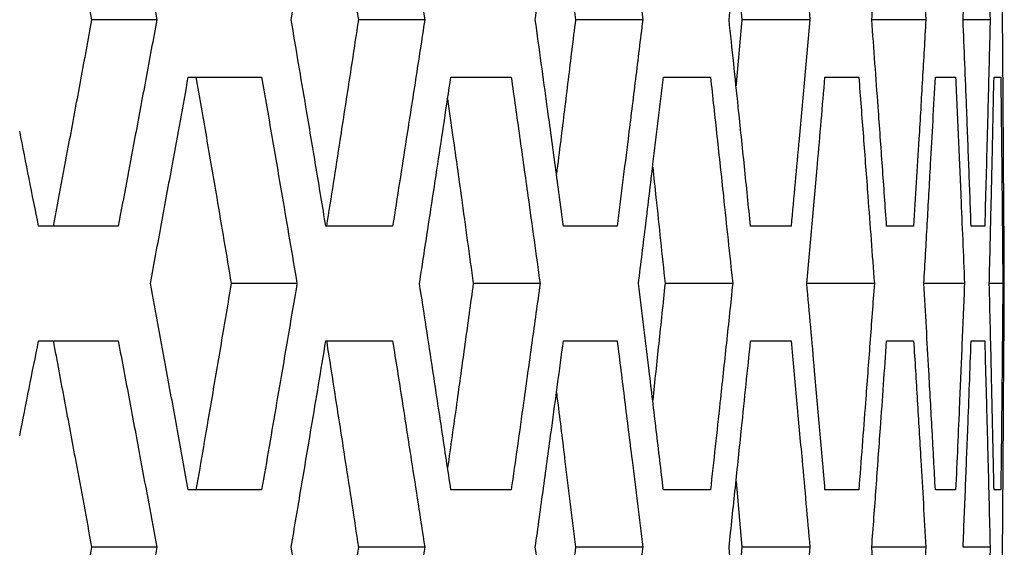
# Model space of a CAD drawing. Units: millimetres. Extents: x -62 to 1218, y -277 to 1491.
# Drawn here: x 694 to 715, y 555 to 566 of the extents above; entities that cross this region are included whole.
import ezdxf

# ---------------------------------------------------------------- set-up
doc = ezdxf.new("R2010")
doc.units = ezdxf.units.MM

msp = doc.modelspace()

# ---------------------------------------------------------------- linework, layer by layer
at = {"linetype": 'Continuous'}
for p, q in [((709.456, 567.475), (709.586, 566.037)), ((696.828, 566.037), (695.407, 566.037)), ((702.67, 566.037), (701.224, 566.037)), ((707.422, 566.037), (705.956, 566.037)), ((711.067, 566.037), (709.586, 566.037)), ((713.595, 566.037), (712.416, 566.037)), ((714.996, 566.037), (714.406, 566.037)), ((697.515, 564.787), (699.113, 564.787)), ((703.24, 564.787), (704.554, 564.787)), ((707.872, 564.787), (708.899, 564.787)), ((711.396, 564.787), (712.132, 564.787)), ((713.802, 564.787), (714.244, 564.787)), ((715.081, 564.787), (715.228, 564.787)), ((695.986, 561.537), (694.249, 561.537)), ((701.97, 561.537), (700.513, 561.537)), ((706.865, 561.537), (705.694, 561.537)), ((710.655, 561.537), (709.773, 561.537)), ((713.329, 561.537), (712.74, 561.537)), ((714.878, 561.537), (714.582, 561.537)), ((715.306, 561.537), (715.296, 561.537)), ((715.306, 559.037), (715.306, 561.537)), ((699.884, 560.287), (698.45, 560.287)), ((705.184, 560.287), (703.727, 560.287)), ((709.384, 560.287), (707.909, 560.287)), ((712.472, 560.287), (711, 560.287)), ((714.437, 560.287), (713.552, 560.287)), ((715.273, 560.287), (714.978, 560.287)), ((694.249, 559.037), (695.986, 559.037)), ((700.513, 559.037), (701.97, 559.037)), ((705.694, 559.037), (706.865, 559.037)), ((709.773, 559.037), (710.655, 559.037)), ((712.74, 559.037), (713.329, 559.037)), ((714.582, 559.037), (714.878, 559.037)), ((715.296, 559.037), (715.306, 559.037)), ((699.113, 555.787), (697.515, 555.787)), ((704.554, 555.787), (703.24, 555.787)), ((708.899, 555.787), (707.872, 555.787)), ((709.456, 555.975), (709.586, 554.537)), ((712.132, 555.787), (711.396, 555.787)), ((714.244, 555.787), (713.802, 555.787)), ((715.228, 555.787), (715.081, 555.787)), ((696.828, 554.537), (695.407, 554.537)), ((702.67, 554.537), (701.224, 554.537)), ((707.422, 554.537), (705.956, 554.537)), ((711.067, 554.537), (709.586, 554.537)), ((713.595, 554.537), (712.416, 554.537)), ((714.996, 554.537), (714.406, 554.537))]:
    msp.add_line(p, q, dxfattribs=at)
for points, knots in [([(694.569, 570.537), (694.651, 570.1), (694.733, 569.662), (694.815, 569.224), (694.897, 568.786), (694.979, 568.348), (695.06, 567.911), (695.176, 567.286), (695.292, 566.662), (695.407, 566.037)], [0, 0, 0, 0, 0.001515, 0.001515, 0.001515, 0.00303, 0.00303, 0.00303, 0.005190602, 0.005190602, 0.005190602, 0.005190602]), ([(695.986, 570.537), (696.068, 570.104), (696.15, 569.671), (696.231, 569.238), (696.312, 568.805), (696.393, 568.372), (696.474, 567.939), (696.593, 567.305), (696.71, 566.671), (696.828, 566.037)], [0, 0, 0, 0, 0.0015, 0.0015, 0.0015, 0.003, 0.003, 0.003, 0.005196152, 0.005196152, 0.005196152, 0.005196152]), ([(699.757, 566.037), (699.831, 566.47), (699.904, 566.903), (699.977, 567.336), (700.05, 567.769), (700.123, 568.202), (700.196, 568.635), (700.302, 569.269), (700.408, 569.903), (700.513, 570.537)], [0, 0, 0, 0, 0.0015, 0.0015, 0.0015, 0.003, 0.003, 0.003, 0.005196152, 0.005196152, 0.005196152, 0.005196152]), ([(700.527, 570.537), (700.596, 570.1), (700.664, 569.662), (700.732, 569.224), (700.801, 568.786), (700.869, 568.348), (700.936, 567.911), (701.033, 567.286), (701.129, 566.662), (701.224, 566.037)], [0, 0, 0, 0, 0.001515, 0.001515, 0.001515, 0.00303, 0.00303, 0.00303, 0.005190602, 0.005190602, 0.005190602, 0.005190602]), ([(701.97, 570.537), (702.038, 570.104), (702.106, 569.671), (702.174, 569.238), (702.242, 568.805), (702.309, 568.372), (702.376, 567.939), (702.475, 567.305), (702.573, 566.671), (702.67, 566.037)], [0, 0, 0, 0, 0.0015, 0.0015, 0.0015, 0.003, 0.003, 0.003, 0.005196152, 0.005196152, 0.005196152, 0.005196152]), ([(705.08, 566.037), (705.14, 566.47), (705.2, 566.903), (705.259, 567.336), (705.318, 567.769), (705.378, 568.202), (705.437, 568.635), (705.523, 569.269), (705.608, 569.903), (705.694, 570.537)], [0, 0, 0, 0, 0.0015, 0.0015, 0.0015, 0.003, 0.003, 0.003, 0.005196152, 0.005196152, 0.005196152, 0.005196152]), ([(706.865, 570.537), (706.919, 570.104), (706.973, 569.671), (707.027, 569.238), (707.081, 568.805), (707.135, 568.372), (707.189, 567.939), (707.267, 567.305), (707.345, 566.671), (707.422, 566.037)], [0, 0, 0, 0, 0.0015, 0.0015, 0.0015, 0.003, 0.003, 0.003, 0.005196152, 0.005196152, 0.005196152, 0.005196152]), ([(709.304, 566.037), (709.35, 566.47), (709.396, 566.903), (709.442, 567.336), (709.487, 567.769), (709.532, 568.202), (709.577, 568.635), (709.643, 569.269), (709.709, 569.903), (709.773, 570.537)], [0, 0, 0, 0, 0.0015, 0.0015, 0.0015, 0.003, 0.003, 0.003, 0.005196152, 0.005196152, 0.005196152, 0.005196152]), ([(710.655, 570.537), (710.696, 570.104), (710.736, 569.671), (710.776, 569.238), (710.816, 568.805), (710.856, 568.372), (710.895, 567.939), (710.953, 567.305), (711.011, 566.671), (711.067, 566.037)], [0, 0, 0, 0, 0.0015, 0.0015, 0.0015, 0.003, 0.003, 0.003, 0.005196152, 0.005196152, 0.005196152, 0.005196152]), ([(712.416, 566.037), (712.448, 566.47), (712.48, 566.903), (712.512, 567.336), (712.543, 567.769), (712.574, 568.202), (712.605, 568.635), (712.651, 569.269), (712.695, 569.903), (712.74, 570.537)], [0, 0, 0, 0, 0.0015, 0.0015, 0.0015, 0.003, 0.003, 0.003, 0.005196152, 0.005196152, 0.005196152, 0.005196152]), ([(713.329, 570.537), (713.355, 570.104), (713.382, 569.671), (713.408, 569.238), (713.434, 568.805), (713.459, 568.372), (713.485, 567.939), (713.522, 567.305), (713.559, 566.671), (713.595, 566.037)], [0, 0, 0, 0, 0.0015, 0.0015, 0.0015, 0.003, 0.003, 0.003, 0.005196152, 0.005196152, 0.005196152, 0.005196152]), ([(714.406, 566.037), (714.424, 566.47), (714.442, 566.903), (714.459, 567.336), (714.476, 567.769), (714.493, 568.202), (714.51, 568.635), (714.535, 569.269), (714.559, 569.903), (714.582, 570.537)], [0, 0, 0, 0, 0.0015, 0.0015, 0.0015, 0.003, 0.003, 0.003, 0.005196152, 0.005196152, 0.005196152, 0.005196152]), ([(714.878, 570.537), (714.89, 570.104), (714.902, 569.671), (714.914, 569.238), (714.926, 568.805), (714.937, 568.372), (714.948, 567.939), (714.965, 567.305), (714.981, 566.671), (714.996, 566.037)], [0, 0, 0, 0, 0.0015, 0.0015, 0.0015, 0.003, 0.003, 0.003, 0.005196152, 0.005196152, 0.005196152, 0.005196152]), ([(715.267, 566.037), (715.271, 566.47), (715.274, 566.903), (715.277, 567.336), (715.28, 567.769), (715.283, 568.202), (715.286, 568.635), (715.29, 569.269), (715.293, 569.903), (715.296, 570.537)], [0, 0, 0, 0, 0.0015, 0.0015, 0.0015, 0.003, 0.003, 0.003, 0.005196152, 0.005196152, 0.005196152, 0.005196152]), ([(705.541, 569.411), (705.549, 569.349), (705.612, 568.848), (705.75, 567.724), (705.88, 566.662), (705.956, 566.037)], [0, 0, 0, 0, 0.055412, 0.44475, 1, 1, 1, 1]), ([(695.407, 566.037), (695.326, 565.6), (695.245, 565.162), (695.164, 564.724), (695.083, 564.286), (695.002, 563.848), (694.92, 563.411), (694.803, 562.786), (694.686, 562.162), (694.569, 561.537)], [0, 0, 0, 0, 0.001515, 0.001515, 0.001515, 0.00303, 0.00303, 0.00303, 0.005190602, 0.005190602, 0.005190602, 0.005190602]), ([(696.828, 566.037), (696.748, 565.604), (696.667, 565.171), (696.587, 564.738), (696.506, 564.305), (696.425, 563.872), (696.344, 563.439), (696.225, 562.805), (696.106, 562.171), (695.986, 561.537)], [0, 0, 0, 0, 0.0015, 0.0015, 0.0015, 0.003, 0.003, 0.003, 0.005196152, 0.005196152, 0.005196152, 0.005196152]), ([(700.513, 561.537), (700.441, 561.97), (700.369, 562.403), (700.297, 562.836), (700.224, 563.269), (700.152, 563.702), (700.079, 564.135), (699.972, 564.769), (699.865, 565.403), (699.757, 566.037)], [0, 0, 0, 0, 0.0015, 0.0015, 0.0015, 0.003, 0.003, 0.003, 0.005196152, 0.005196152, 0.005196152, 0.005196152]), ([(701.224, 566.037), (701.157, 565.6), (701.09, 565.162), (701.023, 564.724), (700.955, 564.286), (700.887, 563.848), (700.819, 563.411), (700.722, 562.786), (700.625, 562.162), (700.527, 561.537)], [0, 0, 0, 0, 0.001515, 0.001515, 0.001515, 0.00303, 0.00303, 0.00303, 0.005190602, 0.005190602, 0.005190602, 0.005190602]), ([(702.67, 566.037), (702.604, 565.604), (702.537, 565.171), (702.47, 564.738), (702.403, 564.305), (702.336, 563.872), (702.268, 563.439), (702.169, 562.805), (702.07, 562.171), (701.97, 561.537)], [0, 0, 0, 0, 0.0015, 0.0015, 0.0015, 0.003, 0.003, 0.003, 0.005196152, 0.005196152, 0.005196152, 0.005196152]), ([(705.694, 561.537), (705.635, 561.97), (705.577, 562.403), (705.518, 562.836), (705.46, 563.269), (705.401, 563.702), (705.342, 564.135), (705.255, 564.769), (705.168, 565.403), (705.08, 566.037)], [0, 0, 0, 0, 0.0015, 0.0015, 0.0015, 0.003, 0.003, 0.003, 0.005196152, 0.005196152, 0.005196152, 0.005196152]), ([(705.956, 566.037), (705.902, 565.6), (705.796, 564.724), (705.658, 563.6), (705.572, 562.914), (705.541, 562.666)], [0, 0, 0, 0, 0.389607, 0.779215, 1, 1, 1, 1]), ([(707.422, 566.037), (707.369, 565.604), (707.316, 565.171), (707.263, 564.738), (707.21, 564.305), (707.156, 563.872), (707.102, 563.439), (707.024, 562.805), (706.944, 562.171), (706.865, 561.537)], [0, 0, 0, 0, 0.0015, 0.0015, 0.0015, 0.003, 0.003, 0.003, 0.005196152, 0.005196152, 0.005196152, 0.005196152]), ([(709.773, 561.537), (709.729, 561.97), (709.685, 562.403), (709.64, 562.836), (709.595, 563.269), (709.55, 563.702), (709.505, 564.135), (709.439, 564.769), (709.372, 565.403), (709.304, 566.037)], [0, 0, 0, 0, 0.0015, 0.0015, 0.0015, 0.003, 0.003, 0.003, 0.005196152, 0.005196152, 0.005196152, 0.005196152]), ([(709.586, 566.037), (709.547, 565.6), (709.504, 565.12), (709.46, 564.64), (709.456, 564.597)], [0, 0, 0, 0, 0.9120846, 1, 1, 1, 1]), ([(711.067, 566.037), (711.029, 565.604), (710.99, 565.171), (710.95, 564.738), (710.911, 564.305), (710.872, 563.872), (710.832, 563.439), (710.773, 562.805), (710.715, 562.171), (710.655, 561.537)], [0, 0, 0, 0, 0.0015, 0.0015, 0.0015, 0.003, 0.003, 0.003, 0.005196152, 0.005196152, 0.005196152, 0.005196152]), ([(712.74, 561.537), (712.709, 561.97), (712.679, 562.403), (712.648, 562.836), (712.618, 563.269), (712.587, 563.702), (712.555, 564.135), (712.51, 564.769), (712.463, 565.403), (712.416, 566.037)], [0, 0, 0, 0, 0.0015, 0.0015, 0.0015, 0.003, 0.003, 0.003, 0.005196152, 0.005196152, 0.005196152, 0.005196152]), ([(713.595, 566.037), (713.57, 565.604), (713.545, 565.171), (713.52, 564.738), (713.495, 564.305), (713.469, 563.872), (713.444, 563.439), (713.406, 562.805), (713.368, 562.171), (713.329, 561.537)], [0, 0, 0, 0, 0.0015, 0.0015, 0.0015, 0.003, 0.003, 0.003, 0.005196152, 0.005196152, 0.005196152, 0.005196152]), ([(714.582, 561.537), (714.566, 561.97), (714.55, 562.403), (714.533, 562.836), (714.517, 563.269), (714.5, 563.702), (714.483, 564.135), (714.458, 564.769), (714.432, 565.403), (714.406, 566.037)], [0, 0, 0, 0, 0.0015, 0.0015, 0.0015, 0.003, 0.003, 0.003, 0.005196152, 0.005196152, 0.005196152, 0.005196152]), ([(714.996, 566.037), (714.986, 565.604), (714.975, 565.171), (714.964, 564.738), (714.953, 564.305), (714.942, 563.872), (714.93, 563.439), (714.913, 562.805), (714.896, 562.171), (714.878, 561.537)], [0, 0, 0, 0, 0.0015, 0.0015, 0.0015, 0.003, 0.003, 0.003, 0.005196152, 0.005196152, 0.005196152, 0.005196152]), ([(715.296, 561.537), (715.294, 561.97), (715.292, 562.403), (715.29, 562.836), (715.287, 563.269), (715.284, 563.702), (715.282, 564.135), (715.277, 564.769), (715.272, 565.403), (715.267, 566.037)], [0, 0, 0, 0, 0.0015, 0.0015, 0.0015, 0.003, 0.003, 0.003, 0.005196152, 0.005196152, 0.005196152, 0.005196152]), ([(696.689, 560.287), (696.769, 560.72), (696.849, 561.153), (696.929, 561.586), (697.009, 562.019), (697.089, 562.452), (697.168, 562.885), (697.284, 563.519), (697.4, 564.153), (697.515, 564.787)], [0, 0, 0, 0, 0.0015, 0.0015, 0.0015, 0.003, 0.003, 0.003, 0.005196152, 0.005196152, 0.005196152, 0.005196152]), ([(697.682, 564.787), (697.758, 564.35), (697.833, 563.912), (697.908, 563.474), (697.983, 563.036), (698.058, 562.598), (698.133, 562.161), (698.239, 561.536), (698.345, 560.912), (698.45, 560.287)], [0, 0, 0, 0, 0.001515, 0.001515, 0.001515, 0.00303, 0.00303, 0.00303, 0.005190602, 0.005190602, 0.005190602, 0.005190602]), ([(699.113, 564.787), (699.188, 564.354), (699.263, 563.921), (699.337, 563.488), (699.412, 563.055), (699.486, 562.622), (699.561, 562.189), (699.669, 561.555), (699.777, 560.921), (699.884, 560.287)], [0, 0, 0, 0, 0.0015, 0.0015, 0.0015, 0.003, 0.003, 0.003, 0.005196152, 0.005196152, 0.005196152, 0.005196152]), ([(702.555, 560.287), (702.622, 560.72), (702.688, 561.153), (702.754, 561.586), (702.821, 562.019), (702.887, 562.452), (702.953, 562.885), (703.049, 563.519), (703.145, 564.153), (703.24, 564.787)], [0, 0, 0, 0, 0.0015, 0.0015, 0.0015, 0.003, 0.003, 0.003, 0.005196152, 0.005196152, 0.005196152, 0.005196152]), ([(704.554, 564.787), (704.616, 564.354), (704.677, 563.921), (704.738, 563.488), (704.799, 563.055), (704.859, 562.622), (704.92, 562.189), (705.008, 561.555), (705.096, 560.921), (705.184, 560.287)], [0, 0, 0, 0, 0.0015, 0.0015, 0.0015, 0.003, 0.003, 0.003, 0.005196152, 0.005196152, 0.005196152, 0.005196152]), ([(707.33, 560.287), (707.383, 560.72), (707.436, 561.153), (707.489, 561.586), (707.541, 562.019), (707.593, 562.452), (707.645, 562.885), (707.721, 563.519), (707.797, 564.153), (707.872, 564.787)], [0, 0, 0, 0, 0.0015, 0.0015, 0.0015, 0.003, 0.003, 0.003, 0.005196152, 0.005196152, 0.005196152, 0.005196152]), ([(708.899, 564.787), (708.946, 564.354), (708.994, 563.921), (709.041, 563.488), (709.088, 563.055), (709.135, 562.622), (709.181, 562.189), (709.249, 561.555), (709.317, 560.921), (709.384, 560.287)], [0, 0, 0, 0, 0.0015, 0.0015, 0.0015, 0.003, 0.003, 0.003, 0.005196152, 0.005196152, 0.005196152, 0.005196152]), ([(711, 560.287), (711.039, 560.72), (711.078, 561.153), (711.116, 561.586), (711.155, 562.019), (711.193, 562.452), (711.231, 562.885), (711.287, 563.519), (711.342, 564.153), (711.396, 564.787)], [0, 0, 0, 0, 0.0015, 0.0015, 0.0015, 0.003, 0.003, 0.003, 0.005196152, 0.005196152, 0.005196152, 0.005196152]), ([(712.132, 564.787), (712.166, 564.354), (712.199, 563.921), (712.232, 563.488), (712.265, 563.055), (712.298, 562.622), (712.33, 562.189), (712.378, 561.555), (712.425, 560.921), (712.472, 560.287)], [0, 0, 0, 0, 0.0015, 0.0015, 0.0015, 0.003, 0.003, 0.003, 0.005196152, 0.005196152, 0.005196152, 0.005196152]), ([(713.552, 560.287), (713.577, 560.72), (713.602, 561.153), (713.626, 561.586), (713.65, 562.019), (713.675, 562.452), (713.699, 562.885), (713.734, 563.519), (713.768, 564.153), (713.802, 564.787)], [0, 0, 0, 0, 0.0015, 0.0015, 0.0015, 0.003, 0.003, 0.003, 0.005196152, 0.005196152, 0.005196152, 0.005196152]), ([(714.244, 564.787), (714.264, 564.354), (714.283, 563.921), (714.302, 563.488), (714.321, 563.055), (714.339, 562.622), (714.358, 562.189), (714.385, 561.555), (714.411, 560.921), (714.437, 560.287)], [0, 0, 0, 0, 0.0015, 0.0015, 0.0015, 0.003, 0.003, 0.003, 0.005196152, 0.005196152, 0.005196152, 0.005196152]), ([(714.978, 560.287), (714.989, 560.72), (714.999, 561.153), (715.009, 561.586), (715.02, 562.019), (715.03, 562.452), (715.039, 562.885), (715.054, 563.519), (715.067, 564.153), (715.081, 564.787)], [0, 0, 0, 0, 0.0015, 0.0015, 0.0015, 0.003, 0.003, 0.003, 0.005196152, 0.005196152, 0.005196152, 0.005196152]), ([(715.228, 564.787), (715.233, 564.354), (715.238, 563.921), (715.243, 563.488), (715.248, 563.055), (715.252, 562.622), (715.256, 562.189), (715.263, 561.555), (715.268, 560.921), (715.273, 560.287)], [0, 0, 0, 0, 0.0015, 0.0015, 0.0015, 0.003, 0.003, 0.003, 0.005196152, 0.005196152, 0.005196152, 0.005196152]), ([(703.168, 564.309), (703.207, 564.031), (703.308, 563.314), (703.495, 561.974), (703.641, 560.912), (703.727, 560.287)], [0, 0, 0, 0, 0.207616, 0.534219, 1, 1, 1, 1]), ([(707.639, 562.828), (707.663, 562.606), (707.754, 561.759), (707.843, 560.912), (707.909, 560.287)], [0, 0, 0, 0, 0.262871, 1, 1, 1, 1]), ([(697.515, 555.787), (697.436, 556.22), (697.358, 556.653), (697.278, 557.086), (697.199, 557.519), (697.12, 557.952), (697.04, 558.385), (696.924, 559.019), (696.806, 559.653), (696.689, 560.287)], [0, 0, 0, 0, 0.0015, 0.0015, 0.0015, 0.003, 0.003, 0.003, 0.005196152, 0.005196152, 0.005196152, 0.005196152]), ([(698.45, 560.287), (698.376, 559.85), (698.302, 559.412), (698.228, 558.974), (698.154, 558.536), (698.079, 558.098), (698.004, 557.661), (697.897, 557.036), (697.79, 556.412), (697.682, 555.787)], [0, 0, 0, 0, 0.001515, 0.001515, 0.001515, 0.00303, 0.00303, 0.00303, 0.005190602, 0.005190602, 0.005190602, 0.005190602]), ([(699.884, 560.287), (699.811, 559.854), (699.737, 559.421), (699.663, 558.988), (699.59, 558.555), (699.516, 558.122), (699.441, 557.689), (699.332, 557.055), (699.223, 556.421), (699.113, 555.787)], [0, 0, 0, 0, 0.0015, 0.0015, 0.0015, 0.003, 0.003, 0.003, 0.005196152, 0.005196152, 0.005196152, 0.005196152]), ([(703.24, 555.787), (703.175, 556.22), (703.11, 556.653), (703.044, 557.086), (702.979, 557.519), (702.913, 557.952), (702.847, 558.385), (702.75, 559.019), (702.653, 559.653), (702.555, 560.287)], [0, 0, 0, 0, 0.0015, 0.0015, 0.0015, 0.003, 0.003, 0.003, 0.005196152, 0.005196152, 0.005196152, 0.005196152]), ([(703.727, 560.287), (703.667, 559.85), (703.546, 558.974), (703.36, 557.634), (703.233, 556.731), (703.168, 556.267)], [0, 0, 0, 0, 0.326674, 0.653348, 1, 1, 1, 1]), ([(705.184, 560.287), (705.124, 559.854), (705.064, 559.421), (705.004, 558.988), (704.944, 558.555), (704.883, 558.122), (704.823, 557.689), (704.734, 557.055), (704.644, 556.421), (704.554, 555.787)], [0, 0, 0, 0, 0.0015, 0.0015, 0.0015, 0.003, 0.003, 0.003, 0.005196152, 0.005196152, 0.005196152, 0.005196152]), ([(707.872, 555.787), (707.821, 556.22), (707.769, 556.653), (707.718, 557.086), (707.666, 557.519), (707.614, 557.952), (707.562, 558.385), (707.485, 559.019), (707.408, 559.653), (707.33, 560.287)], [0, 0, 0, 0, 0.0015, 0.0015, 0.0015, 0.003, 0.003, 0.003, 0.005196152, 0.005196152, 0.005196152, 0.005196152]), ([(707.909, 560.287), (707.863, 559.85), (707.773, 559.002), (707.683, 558.155), (707.639, 557.745)], [0, 0, 0, 0, 0.516588, 1, 1, 1, 1]), ([(709.384, 560.287), (709.338, 559.854), (709.292, 559.421), (709.246, 558.988), (709.199, 558.555), (709.153, 558.122), (709.106, 557.689), (709.038, 557.055), (708.968, 556.421), (708.899, 555.787)], [0, 0, 0, 0, 0.0015, 0.0015, 0.0015, 0.003, 0.003, 0.003, 0.005196152, 0.005196152, 0.005196152, 0.005196152]), ([(711.396, 555.787), (711.359, 556.22), (711.322, 556.653), (711.284, 557.086), (711.246, 557.519), (711.208, 557.952), (711.17, 558.385), (711.114, 559.019), (711.057, 559.653), (711, 560.287)], [0, 0, 0, 0, 0.0015, 0.0015, 0.0015, 0.003, 0.003, 0.003, 0.005196152, 0.005196152, 0.005196152, 0.005196152]), ([(712.472, 560.287), (712.44, 559.854), (712.408, 559.421), (712.376, 558.988), (712.343, 558.555), (712.311, 558.122), (712.278, 557.689), (712.23, 557.055), (712.181, 556.421), (712.132, 555.787)], [0, 0, 0, 0, 0.0015, 0.0015, 0.0015, 0.003, 0.003, 0.003, 0.005196152, 0.005196152, 0.005196152, 0.005196152]), ([(713.802, 555.787), (713.779, 556.22), (713.755, 556.653), (713.732, 557.086), (713.708, 557.519), (713.684, 557.952), (713.66, 558.385), (713.624, 559.019), (713.588, 559.653), (713.552, 560.287)], [0, 0, 0, 0, 0.0015, 0.0015, 0.0015, 0.003, 0.003, 0.003, 0.005196152, 0.005196152, 0.005196152, 0.005196152]), ([(714.437, 560.287), (714.419, 559.854), (714.401, 559.421), (714.383, 558.988), (714.365, 558.555), (714.347, 558.122), (714.328, 557.689), (714.301, 557.055), (714.273, 556.421), (714.244, 555.787)], [0, 0, 0, 0, 0.0015, 0.0015, 0.0015, 0.003, 0.003, 0.003, 0.005196152, 0.005196152, 0.005196152, 0.005196152]), ([(715.081, 555.787), (715.072, 556.22), (715.062, 556.653), (715.053, 557.086), (715.043, 557.519), (715.034, 557.952), (715.024, 558.385), (715.009, 559.019), (714.994, 559.653), (714.978, 560.287)], [0, 0, 0, 0, 0.0015, 0.0015, 0.0015, 0.003, 0.003, 0.003, 0.005196152, 0.005196152, 0.005196152, 0.005196152]), ([(715.273, 560.287), (715.27, 559.854), (715.266, 559.421), (715.262, 558.988), (715.258, 558.555), (715.254, 558.122), (715.25, 557.689), (715.243, 557.055), (715.236, 556.421), (715.228, 555.787)], [0, 0, 0, 0, 0.0015, 0.0015, 0.0015, 0.003, 0.003, 0.003, 0.005196152, 0.005196152, 0.005196152, 0.005196152]), ([(694.569, 559.037), (694.651, 558.6), (694.733, 558.162), (694.815, 557.724), (694.897, 557.286), (694.979, 556.848), (695.06, 556.411), (695.176, 555.786), (695.292, 555.162), (695.407, 554.537)], [0, 0, 0, 0, 0.001515, 0.001515, 0.001515, 0.00303, 0.00303, 0.00303, 0.005190602, 0.005190602, 0.005190602, 0.005190602]), ([(695.986, 559.037), (696.068, 558.604), (696.15, 558.171), (696.231, 557.738), (696.312, 557.305), (696.393, 556.872), (696.474, 556.439), (696.593, 555.805), (696.71, 555.171), (696.828, 554.537)], [0, 0, 0, 0, 0.0015, 0.0015, 0.0015, 0.003, 0.003, 0.003, 0.005196152, 0.005196152, 0.005196152, 0.005196152]), ([(699.757, 554.537), (699.831, 554.97), (699.904, 555.403), (699.977, 555.836), (700.05, 556.269), (700.123, 556.702), (700.196, 557.135), (700.302, 557.769), (700.408, 558.403), (700.513, 559.037)], [0, 0, 0, 0, 0.0015, 0.0015, 0.0015, 0.003, 0.003, 0.003, 0.005196152, 0.005196152, 0.005196152, 0.005196152]), ([(700.527, 559.037), (700.596, 558.6), (700.664, 558.162), (700.732, 557.724), (700.801, 557.286), (700.869, 556.848), (700.936, 556.411), (701.033, 555.786), (701.129, 555.162), (701.224, 554.537)], [0, 0, 0, 0, 0.001515, 0.001515, 0.001515, 0.00303, 0.00303, 0.00303, 0.005190602, 0.005190602, 0.005190602, 0.005190602]), ([(701.97, 559.037), (702.038, 558.604), (702.106, 558.171), (702.174, 557.738), (702.242, 557.305), (702.309, 556.872), (702.376, 556.439), (702.475, 555.805), (702.573, 555.171), (702.67, 554.537)], [0, 0, 0, 0, 0.0015, 0.0015, 0.0015, 0.003, 0.003, 0.003, 0.005196152, 0.005196152, 0.005196152, 0.005196152]), ([(705.08, 554.537), (705.14, 554.97), (705.2, 555.403), (705.259, 555.836), (705.318, 556.269), (705.378, 556.702), (705.437, 557.135), (705.523, 557.769), (705.608, 558.403), (705.694, 559.037)], [0, 0, 0, 0, 0.0015, 0.0015, 0.0015, 0.003, 0.003, 0.003, 0.005196152, 0.005196152, 0.005196152, 0.005196152]), ([(706.865, 559.037), (706.919, 558.604), (706.973, 558.171), (707.027, 557.738), (707.081, 557.305), (707.135, 556.872), (707.189, 556.439), (707.267, 555.805), (707.345, 555.171), (707.422, 554.537)], [0, 0, 0, 0, 0.0015, 0.0015, 0.0015, 0.003, 0.003, 0.003, 0.005196152, 0.005196152, 0.005196152, 0.005196152]), ([(709.304, 554.537), (709.35, 554.97), (709.396, 555.403), (709.442, 555.836), (709.487, 556.269), (709.532, 556.702), (709.577, 557.135), (709.643, 557.769), (709.709, 558.403), (709.773, 559.037)], [0, 0, 0, 0, 0.0015, 0.0015, 0.0015, 0.003, 0.003, 0.003, 0.005196152, 0.005196152, 0.005196152, 0.005196152]), ([(710.655, 559.037), (710.696, 558.604), (710.736, 558.171), (710.776, 557.738), (710.816, 557.305), (710.856, 556.872), (710.895, 556.439), (710.953, 555.805), (711.011, 555.171), (711.067, 554.537)], [0, 0, 0, 0, 0.0015, 0.0015, 0.0015, 0.003, 0.003, 0.003, 0.005196152, 0.005196152, 0.005196152, 0.005196152]), ([(712.416, 554.537), (712.448, 554.97), (712.48, 555.403), (712.512, 555.836), (712.543, 556.269), (712.574, 556.702), (712.605, 557.135), (712.651, 557.769), (712.695, 558.403), (712.74, 559.037)], [0, 0, 0, 0, 0.0015, 0.0015, 0.0015, 0.003, 0.003, 0.003, 0.005196152, 0.005196152, 0.005196152, 0.005196152]), ([(713.329, 559.037), (713.355, 558.604), (713.382, 558.171), (713.408, 557.738), (713.434, 557.305), (713.459, 556.872), (713.485, 556.439), (713.522, 555.805), (713.559, 555.171), (713.595, 554.537)], [0, 0, 0, 0, 0.0015, 0.0015, 0.0015, 0.003, 0.003, 0.003, 0.005196152, 0.005196152, 0.005196152, 0.005196152]), ([(714.406, 554.537), (714.424, 554.97), (714.442, 555.403), (714.459, 555.836), (714.476, 556.269), (714.493, 556.702), (714.51, 557.135), (714.535, 557.769), (714.559, 558.403), (714.582, 559.037)], [0, 0, 0, 0, 0.0015, 0.0015, 0.0015, 0.003, 0.003, 0.003, 0.005196152, 0.005196152, 0.005196152, 0.005196152]), ([(714.878, 559.037), (714.89, 558.604), (714.902, 558.171), (714.914, 557.738), (714.926, 557.305), (714.937, 556.872), (714.948, 556.439), (714.965, 555.805), (714.981, 555.171), (714.996, 554.537)], [0, 0, 0, 0, 0.0015, 0.0015, 0.0015, 0.003, 0.003, 0.003, 0.005196152, 0.005196152, 0.005196152, 0.005196152]), ([(715.267, 554.537), (715.271, 554.97), (715.274, 555.403), (715.277, 555.836), (715.28, 556.269), (715.283, 556.702), (715.286, 557.135), (715.29, 557.769), (715.293, 558.403), (715.296, 559.037)], [0, 0, 0, 0, 0.0015, 0.0015, 0.0015, 0.003, 0.003, 0.003, 0.005196152, 0.005196152, 0.005196152, 0.005196152]), ([(705.541, 557.911), (705.549, 557.849), (705.612, 557.348), (705.75, 556.224), (705.88, 555.162), (705.956, 554.537)], [0, 0, 0, 0, 0.055412, 0.44475, 1, 1, 1, 1]), ([(695.407, 554.537), (695.326, 554.1), (695.245, 553.662), (695.164, 553.224), (695.083, 552.786), (695.002, 552.348), (694.92, 551.911), (694.803, 551.286), (694.686, 550.662), (694.569, 550.037)], [0, 0, 0, 0, 0.001515, 0.001515, 0.001515, 0.00303, 0.00303, 0.00303, 0.005190602, 0.005190602, 0.005190602, 0.005190602]), ([(696.828, 554.537), (696.748, 554.104), (696.667, 553.671), (696.587, 553.238), (696.506, 552.805), (696.425, 552.372), (696.344, 551.939), (696.225, 551.305), (696.106, 550.671), (695.986, 550.037)], [0, 0, 0, 0, 0.0015, 0.0015, 0.0015, 0.003, 0.003, 0.003, 0.005196152, 0.005196152, 0.005196152, 0.005196152]), ([(700.513, 550.037), (700.441, 550.47), (700.369, 550.903), (700.297, 551.336), (700.224, 551.769), (700.152, 552.202), (700.079, 552.635), (699.972, 553.269), (699.865, 553.903), (699.757, 554.537)], [0, 0, 0, 0, 0.0015, 0.0015, 0.0015, 0.003, 0.003, 0.003, 0.005196152, 0.005196152, 0.005196152, 0.005196152]), ([(701.224, 554.537), (701.157, 554.1), (701.09, 553.662), (701.023, 553.224), (700.955, 552.786), (700.887, 552.348), (700.819, 551.911), (700.722, 551.286), (700.625, 550.662), (700.527, 550.037)], [0, 0, 0, 0, 0.001515, 0.001515, 0.001515, 0.00303, 0.00303, 0.00303, 0.005190602, 0.005190602, 0.005190602, 0.005190602]), ([(702.67, 554.537), (702.604, 554.104), (702.537, 553.671), (702.47, 553.238), (702.403, 552.805), (702.336, 552.372), (702.268, 551.939), (702.169, 551.305), (702.07, 550.671), (701.97, 550.037)], [0, 0, 0, 0, 0.0015, 0.0015, 0.0015, 0.003, 0.003, 0.003, 0.005196152, 0.005196152, 0.005196152, 0.005196152]), ([(705.694, 550.037), (705.635, 550.47), (705.577, 550.903), (705.518, 551.336), (705.46, 551.769), (705.401, 552.202), (705.342, 552.635), (705.255, 553.269), (705.168, 553.903), (705.08, 554.537)], [0, 0, 0, 0, 0.0015, 0.0015, 0.0015, 0.003, 0.003, 0.003, 0.005196152, 0.005196152, 0.005196152, 0.005196152]), ([(705.956, 554.537), (705.902, 554.1), (705.796, 553.224), (705.658, 552.1), (705.572, 551.414), (705.541, 551.166)], [0, 0, 0, 0, 0.3896073, 0.7792147, 1, 1, 1, 1]), ([(707.422, 554.537), (707.369, 554.104), (707.316, 553.671), (707.263, 553.238), (707.21, 552.805), (707.156, 552.372), (707.102, 551.939), (707.024, 551.305), (706.944, 550.671), (706.865, 550.037)], [0, 0, 0, 0, 0.0015, 0.0015, 0.0015, 0.003, 0.003, 0.003, 0.005196152, 0.005196152, 0.005196152, 0.005196152]), ([(709.773, 550.037), (709.729, 550.47), (709.685, 550.903), (709.64, 551.336), (709.595, 551.769), (709.55, 552.202), (709.505, 552.635), (709.439, 553.269), (709.372, 553.903), (709.304, 554.537)], [0, 0, 0, 0, 0.0015, 0.0015, 0.0015, 0.003, 0.003, 0.003, 0.005196152, 0.005196152, 0.005196152, 0.005196152]), ([(709.586, 554.537), (709.547, 554.1), (709.504, 553.62), (709.46, 553.14), (709.456, 553.097)], [0, 0, 0, 0, 0.912085, 1, 1, 1, 1]), ([(711.067, 554.537), (711.029, 554.104), (710.99, 553.671), (710.95, 553.238), (710.911, 552.805), (710.872, 552.372), (710.832, 551.939), (710.773, 551.305), (710.715, 550.671), (710.655, 550.037)], [0, 0, 0, 0, 0.0015, 0.0015, 0.0015, 0.003, 0.003, 0.003, 0.005196152, 0.005196152, 0.005196152, 0.005196152]), ([(712.74, 550.037), (712.709, 550.47), (712.679, 550.903), (712.648, 551.336), (712.618, 551.769), (712.587, 552.202), (712.555, 552.635), (712.51, 553.269), (712.463, 553.903), (712.416, 554.537)], [0, 0, 0, 0, 0.0015, 0.0015, 0.0015, 0.003, 0.003, 0.003, 0.005196152, 0.005196152, 0.005196152, 0.005196152]), ([(713.595, 554.537), (713.57, 554.104), (713.545, 553.671), (713.52, 553.238), (713.495, 552.805), (713.469, 552.372), (713.444, 551.939), (713.406, 551.305), (713.368, 550.671), (713.329, 550.037)], [0, 0, 0, 0, 0.0015, 0.0015, 0.0015, 0.003, 0.003, 0.003, 0.005196152, 0.005196152, 0.005196152, 0.005196152]), ([(714.996, 554.537), (714.986, 554.104), (714.975, 553.671), (714.964, 553.238), (714.953, 552.805), (714.942, 552.372), (714.93, 551.939), (714.913, 551.305), (714.896, 550.671), (714.878, 550.037)], [0, 0, 0, 0, 0.0015, 0.0015, 0.0015, 0.003, 0.003, 0.003, 0.005196152, 0.005196152, 0.005196152, 0.005196152]), ([(715.296, 550.037), (715.294, 550.47), (715.292, 550.903), (715.29, 551.336), (715.287, 551.769), (715.284, 552.202), (715.282, 552.635), (715.277, 553.269), (715.272, 553.903), (715.267, 554.537)], [0, 0, 0, 0, 0.0015, 0.0015, 0.0015, 0.003, 0.003, 0.003, 0.005196152, 0.005196152, 0.005196152, 0.005196152])]:
    msp.add_open_spline(points, degree=3, knots=knots, dxfattribs=at)
for points in [[(694.249, 561.537), (694.113, 562.228), (693.976, 562.918), (693.838, 563.609)], [(693.838, 556.966), (693.976, 557.657), (694.113, 558.347), (694.249, 559.037)]]:
    msp.add_open_spline(points, degree=3, dxfattribs=at)

doc.saveas('drawing.dxf')
